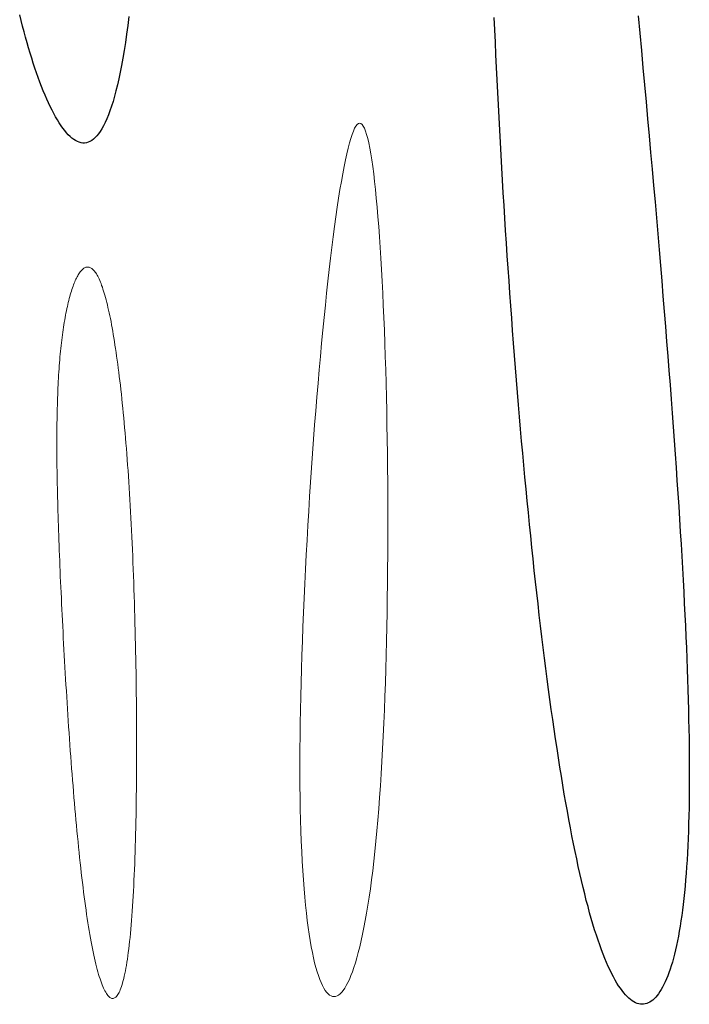
# Model space of a CAD drawing. Units: millimetres. Extents: x 0 to 3074, y -142 to 1845.
# Drawn here: x 1452 to 1616, y 17 to 259 of the extents above; entities that cross this region are included whole.
import ezdxf

# ---------------------------------------------------------------- set-up
doc = ezdxf.new("R2010")
doc.units = ezdxf.units.MM
doc.header["$MEASUREMENT"] = 0
doc.layers.add('112_zebra', color=7, linetype='Continuous')

msp = doc.modelspace()

# ---------------------------------------------------------------- linework, layer by layer
at = {"layer": '112_zebra'}
for p, q in [((1451.96, 258.69), (1451.61, 260.12)), ((1478.47, 259.69), (1478.19, 257.46)), ((1568.48, 256.4), (1568.35, 259.47)), ((1603.74, 259.86), (1604.15, 255.58)), ((1452.31, 257.3), (1451.96, 258.69)), ((1452.67, 255.92), (1452.31, 257.3)), ((1478.19, 257.46), (1477.89, 255.32)), ((1453.04, 254.56), (1452.67, 255.92)), ((1453.41, 253.24), (1453.04, 254.56)), ((1477.89, 255.32), (1477.6, 253.27)), ((1568.63, 253.33), (1568.48, 256.4)), ((1604.15, 255.58), (1604.54, 251.32)), ((1453.79, 251.93), (1453.41, 253.24)), ((1477.6, 253.27), (1477.3, 251.31)), ((1568.76, 250.25), (1568.63, 253.33)), ((1454.17, 250.65), (1453.79, 251.93)), ((1454.56, 249.4), (1454.17, 250.65)), ((1477.3, 251.31), (1476.98, 249.44)), ((1568.91, 247.17), (1568.76, 250.25)), ((1604.54, 251.32), (1604.93, 247.07)), ((1454.96, 248.17), (1454.56, 249.4)), ((1455.36, 246.97), (1454.96, 248.17)), ((1476.65, 247.65), (1476.32, 245.96)), ((1476.98, 249.44), (1476.65, 247.65)), ((1455.76, 245.78), (1455.36, 246.97)), ((1456.17, 244.64), (1455.76, 245.78)), ((1476.32, 245.96), (1475.99, 244.35)), ((1569.06, 244.09), (1568.91, 247.17)), ((1604.93, 247.07), (1605.32, 242.85)), ((1456.58, 243.52), (1456.17, 244.64)), ((1457, 242.43), (1456.58, 243.52)), ((1457.41, 241.38), (1457, 242.43)), ((1475.64, 242.83), (1475.29, 241.4)), ((1475.99, 244.35), (1475.64, 242.83)), ((1569.21, 241), (1569.06, 244.09)), ((1605.32, 242.85), (1605.71, 238.64)), ((1457.84, 240.35), (1457.41, 241.38)), ((1458.26, 239.37), (1457.84, 240.35)), ((1474.92, 240.05), (1474.56, 238.77)), ((1475.29, 241.4), (1474.92, 240.05)), ((1569.37, 237.91), (1569.21, 241)), ((1458.7, 238.41), (1458.26, 239.37)), ((1459.13, 237.49), (1458.7, 238.41)), ((1474.19, 237.58), (1473.81, 236.47)), ((1474.56, 238.77), (1474.19, 237.58)), ((1569.53, 234.83), (1569.37, 237.91)), ((1605.71, 238.64), (1606.08, 234.48)), ((1459.57, 236.61), (1459.13, 237.49)), ((1460.01, 235.77), (1459.57, 236.61)), ((1460.45, 234.97), (1460.01, 235.77)), ((1473.43, 235.44), (1473.04, 234.49)), ((1473.81, 236.47), (1473.43, 235.44)), ((1460.88, 234.21), (1460.45, 234.97)), ((1461.33, 233.49), (1460.88, 234.21)), ((1461.78, 232.81), (1461.33, 233.49)), ((1462.23, 232.18), (1461.78, 232.81)), ((1472.24, 232.8), (1471.84, 232.07)), ((1472.64, 233.6), (1472.24, 232.8)), ((1473.04, 234.49), (1472.64, 233.6)), ((1569.69, 231.73), (1569.53, 234.83)), ((1606.08, 234.48), (1606.45, 230.33)), ((1462.67, 231.6), (1462.23, 232.18)), ((1463.12, 231.06), (1462.67, 231.6)), ((1463.57, 230.58), (1463.12, 231.06)), ((1464.02, 230.14), (1463.57, 230.58)), ((1470.6, 230.31), (1470.18, 229.86)), ((1471.02, 230.82), (1470.6, 230.31)), ((1471.43, 231.41), (1471.02, 230.82)), ((1471.84, 232.07), (1471.43, 231.41)), ((1569.86, 228.64), (1569.69, 231.73)), ((1606.45, 230.33), (1606.82, 226.22)), ((1464.46, 229.75), (1464.02, 230.14)), ((1464.91, 229.41), (1464.46, 229.75)), ((1465.36, 229.13), (1464.91, 229.41)), ((1465.81, 228.9), (1465.36, 229.13)), ((1466.25, 228.72), (1465.81, 228.9)), ((1466.7, 228.6), (1466.25, 228.72)), ((1467.14, 228.54), (1466.7, 228.6)), ((1467.58, 228.54), (1467.14, 228.54)), ((1468.02, 228.61), (1467.58, 228.54)), ((1468.46, 228.73), (1468.02, 228.61)), ((1468.9, 228.92), (1468.46, 228.73)), ((1469.32, 229.16), (1468.9, 228.92)), ((1469.75, 229.48), (1469.32, 229.16)), ((1470.18, 229.86), (1469.75, 229.48)), ((1570.03, 225.55), (1569.86, 228.64)), ((1570.2, 222.45), (1570.03, 225.55)), ((1606.82, 226.22), (1607.19, 222.13)), ((1570.39, 219.36), (1570.2, 222.45)), ((1607.19, 222.13), (1607.55, 218.08)), ((1570.57, 216.27), (1570.39, 219.36)), ((1570.76, 213.17), (1570.57, 216.27)), ((1607.55, 218.08), (1607.9, 214.07)), ((1607.9, 214.07), (1608.23, 210.09)), ((1570.96, 210.08), (1570.76, 213.17)), ((1571.15, 206.99), (1570.96, 210.08)), ((1608.23, 210.09), (1608.57, 206.16)), ((1571.35, 203.9), (1571.15, 206.99)), ((1608.57, 206.16), (1608.9, 202.26)), ((1571.56, 200.81), (1571.35, 203.9)), ((1608.9, 202.26), (1609.23, 198.41)), ((1571.77, 197.72), (1571.56, 200.81)), ((1571.98, 194.65), (1571.77, 197.72)), ((1609.23, 198.41), (1609.55, 194.59)), ((1572.2, 191.57), (1571.98, 194.65)), ((1609.55, 194.59), (1609.86, 190.81)), ((1572.42, 188.49), (1572.2, 191.57)), ((1609.86, 190.81), (1610.17, 187.07)), ((1572.64, 185.42), (1572.42, 188.49)), ((1610.17, 187.07), (1610.47, 183.38)), ((1572.87, 182.36), (1572.64, 185.42)), ((1573.1, 179.3), (1572.87, 182.36)), ((1610.47, 183.38), (1610.75, 179.72)), ((1610.75, 179.72), (1611.05, 176.11)), ((1573.34, 176.24), (1573.1, 179.3)), ((1573.57, 173.21), (1573.34, 176.24)), ((1611.05, 176.11), (1611.32, 172.54)), ((1573.82, 170.17), (1573.57, 173.21)), ((1611.32, 172.54), (1611.6, 169)), ((1574.07, 167.15), (1573.82, 170.17)), ((1611.6, 169), (1611.86, 165.51)), ((1574.32, 164.13), (1574.07, 167.15)), ((1611.86, 165.51), (1612.12, 162.07)), ((1574.57, 161.13), (1574.32, 164.13)), ((1574.83, 158.13), (1574.57, 161.13)), ((1612.12, 162.07), (1612.37, 158.66)), ((1575.09, 155.15), (1574.83, 158.13)), ((1612.37, 158.66), (1612.61, 155.3)), ((1575.36, 152.17), (1575.09, 155.15)), ((1612.61, 155.3), (1612.85, 151.96)), ((1575.62, 149.22), (1575.36, 152.17)), ((1612.85, 151.96), (1613.08, 148.68)), ((1575.9, 146.28), (1575.62, 149.22)), ((1613.08, 148.68), (1613.29, 145.43)), ((1576.17, 143.35), (1575.9, 146.28)), ((1613.29, 145.43), (1613.52, 142.23)), ((1576.46, 140.44), (1576.17, 143.35)), ((1613.52, 142.23), (1613.72, 139.06)), ((1576.74, 137.55), (1576.46, 140.44)), ((1613.72, 139.06), (1613.92, 135.94)), ((1577.03, 134.67), (1576.74, 137.55)), ((1613.92, 135.94), (1614.11, 132.87)), ((1577.31, 131.81), (1577.03, 134.67)), ((1577.6, 128.97), (1577.31, 131.81)), ((1614.11, 132.87), (1614.3, 129.82)), ((1577.91, 126.15), (1577.6, 128.97)), ((1614.3, 129.82), (1614.47, 126.82)), ((1578.21, 123.35), (1577.91, 126.15)), ((1614.47, 126.82), (1614.64, 123.86)), ((1614.64, 123.86), (1614.8, 120.94)), ((1578.51, 120.56), (1578.21, 123.35)), ((1578.82, 117.8), (1578.51, 120.56)), ((1614.8, 120.94), (1614.96, 118.07)), ((1579.12, 115.07), (1578.82, 117.8)), ((1614.96, 118.07), (1615.1, 115.22)), ((1579.43, 112.35), (1579.12, 115.07)), ((1615.1, 115.22), (1615.24, 112.42)), ((1579.75, 109.66), (1579.43, 112.35)), ((1615.24, 112.42), (1615.37, 109.67)), ((1580.07, 107), (1579.75, 109.66)), ((1615.37, 109.67), (1615.5, 106.95)), ((1580.4, 104.35), (1580.07, 107)), ((1615.5, 106.95), (1615.61, 104.28)), ((1580.72, 101.74), (1580.4, 104.35)), ((1615.61, 104.28), (1615.71, 101.64)), ((1581.05, 99.16), (1580.72, 101.74)), ((1615.71, 101.64), (1615.81, 99.04)), ((1581.38, 96.59), (1581.05, 99.16)), ((1615.81, 99.04), (1615.9, 96.49)), ((1581.71, 94.05), (1581.38, 96.59)), ((1615.9, 96.49), (1615.98, 93.98)), ((1582.05, 91.56), (1581.71, 94.05)), ((1615.98, 93.98), (1616.05, 91.5)), ((1582.39, 89.08), (1582.05, 91.56)), ((1616.05, 91.5), (1616.12, 89.06)), ((1582.74, 86.64), (1582.39, 89.08)), ((1616.12, 89.06), (1616.17, 86.66)), ((1583.08, 84.23), (1582.74, 86.64)), ((1616.17, 86.66), (1616.22, 84.31)), ((1583.44, 81.85), (1583.08, 84.23)), ((1616.22, 84.31), (1616.26, 82)), ((1583.79, 79.5), (1583.44, 81.85)), ((1616.26, 82), (1616.29, 79.72)), ((1584.15, 77.19), (1583.79, 79.5)), ((1616.29, 79.72), (1616.31, 77.49)), ((1584.51, 74.91), (1584.15, 77.19)), ((1616.31, 77.49), (1616.33, 75.29)), ((1616.33, 75.29), (1616.33, 73.14)), ((1584.86, 72.67), (1584.51, 74.91)), ((1616.33, 73.14), (1616.33, 71.02)), ((1585.23, 70.46), (1584.86, 72.67)), ((1585.59, 68.29), (1585.23, 70.46)), ((1616.33, 71.02), (1616.31, 68.94)), ((1585.96, 66.14), (1585.59, 68.29)), ((1616.31, 68.94), (1616.29, 66.91)), ((1586.33, 64.05), (1585.96, 66.14)), ((1616.29, 66.91), (1616.26, 64.91)), ((1586.71, 61.99), (1586.33, 64.05)), ((1616.26, 64.91), (1616.22, 62.96)), ((1587.09, 59.97), (1586.71, 61.99)), ((1616.16, 61.04), (1616.1, 59.17)), ((1616.22, 62.96), (1616.16, 61.04)), ((1587.47, 57.99), (1587.09, 59.97)), ((1616.1, 59.17), (1616.04, 57.33)), ((1587.85, 56.06), (1587.47, 57.99)), ((1588.24, 54.16), (1587.85, 56.06)), ((1616.04, 57.33), (1615.96, 55.53)), ((1588.63, 52.3), (1588.24, 54.16)), ((1615.87, 53.78), (1615.78, 52.05)), ((1615.96, 55.53), (1615.87, 53.78)), ((1589.02, 50.49), (1588.63, 52.3)), ((1615.78, 52.05), (1615.67, 50.38)), ((1589.41, 48.72), (1589.02, 50.49)), ((1589.8, 46.99), (1589.41, 48.72)), ((1615.55, 48.74), (1615.43, 47.13)), ((1615.67, 50.38), (1615.55, 48.74)), ((1590.2, 45.32), (1589.8, 46.99)), ((1615.43, 47.13), (1615.29, 45.57)), ((1590.61, 43.69), (1590.2, 45.32)), ((1591, 42.1), (1590.61, 43.69)), ((1615.15, 44.05), (1614.99, 42.57)), ((1615.29, 45.57), (1615.15, 44.05)), ((1591.42, 40.57), (1591, 42.1)), ((1614.99, 42.57), (1614.83, 41.13)), ((1591.82, 39.07), (1591.42, 40.57)), ((1592.22, 37.62), (1591.82, 39.07)), ((1614.66, 39.73), (1614.47, 38.36)), ((1614.83, 41.13), (1614.66, 39.73)), ((1592.63, 36.23), (1592.22, 37.62)), ((1614.29, 37.05), (1614.09, 35.75)), ((1614.47, 38.36), (1614.29, 37.05)), ((1593.05, 34.88), (1592.63, 36.23)), ((1593.47, 33.58), (1593.05, 34.88)), ((1613.88, 34.51), (1613.65, 33.31)), ((1614.09, 35.75), (1613.88, 34.51)), ((1593.89, 32.33), (1593.47, 33.58)), ((1594.29, 31.13), (1593.89, 32.33)), ((1613.43, 32.15), (1613.19, 31.02)), ((1613.65, 33.31), (1613.43, 32.15)), ((1594.72, 29.97), (1594.29, 31.13)), ((1595.14, 28.87), (1594.72, 29.97)), ((1612.95, 29.93), (1612.7, 28.9)), ((1613.19, 31.02), (1612.95, 29.93)), ((1595.56, 27.82), (1595.14, 28.87)), ((1595.98, 26.8), (1595.56, 27.82)), ((1596.41, 25.85), (1595.98, 26.8)), ((1612.18, 26.93), (1611.89, 26.02)), ((1612.44, 27.89), (1612.18, 26.93)), ((1612.7, 28.9), (1612.44, 27.89)), ((1596.83, 24.93), (1596.41, 25.85)), ((1597.25, 24.07), (1596.83, 24.93)), ((1611.32, 24.31), (1611.03, 23.51)), ((1611.61, 25.14), (1611.32, 24.31)), ((1611.89, 26.02), (1611.61, 25.14)), ((1597.67, 23.25), (1597.25, 24.07)), ((1598.1, 22.49), (1597.67, 23.25)), ((1598.53, 21.76), (1598.1, 22.49)), ((1610.4, 22.05), (1610.09, 21.37)), ((1610.72, 22.76), (1610.4, 22.05)), ((1611.03, 23.51), (1610.72, 22.76)), ((1598.94, 21.09), (1598.53, 21.76)), ((1599.37, 20.47), (1598.94, 21.09)), ((1599.79, 19.89), (1599.37, 20.47)), ((1600.21, 19.35), (1599.79, 19.89)), ((1609.1, 19.64), (1608.76, 19.14)), ((1609.44, 20.17), (1609.1, 19.64)), ((1609.77, 20.76), (1609.44, 20.17)), ((1610.09, 21.37), (1609.77, 20.76)), ((1600.63, 18.87), (1600.21, 19.35)), ((1601.04, 18.42), (1600.63, 18.87)), ((1601.45, 18.03), (1601.04, 18.42)), ((1601.87, 17.69), (1601.45, 18.03)), ((1602.28, 17.39), (1601.87, 17.69)), ((1602.69, 17.12), (1602.28, 17.39)), ((1603.09, 16.92), (1602.69, 17.12)), ((1606.61, 17.06), (1606.24, 16.86)), ((1606.98, 17.29), (1606.61, 17.06)), ((1607.35, 17.58), (1606.98, 17.29)), ((1607.72, 17.9), (1607.35, 17.58)), ((1608.06, 18.27), (1607.72, 17.9)), ((1608.41, 18.68), (1608.06, 18.27)), ((1608.76, 19.14), (1608.41, 18.68)), ((1603.49, 16.76), (1603.09, 16.92)), ((1603.9, 16.64), (1603.49, 16.76)), ((1604.29, 16.56), (1603.9, 16.64)), ((1604.69, 16.53), (1604.29, 16.56)), ((1605.09, 16.55), (1604.69, 16.53)), ((1605.47, 16.61), (1605.09, 16.55)), ((1605.86, 16.72), (1605.47, 16.61)), ((1606.24, 16.86), (1605.86, 16.72))]:
    msp.add_line(p, q, dxfattribs=at)
at = {"layer": '112_zebra', "color": 251, "lineweight": 0}
for p, q in [((1534.01, 232.18), (1534.33, 232.71)), ((1534.33, 232.71), (1534.64, 233.1)), ((1534.64, 233.1), (1534.94, 233.34)), ((1534.94, 233.34), (1535.24, 233.42)), ((1535.24, 233.42), (1535.54, 233.34)), ((1535.54, 233.34), (1535.84, 233.1)), ((1535.84, 233.1), (1536.12, 232.71)), ((1536.12, 232.71), (1536.41, 232.18)), ((1533.05, 229.66), (1533.37, 230.65)), ((1533.37, 230.65), (1533.7, 231.48)), ((1533.7, 231.48), (1534.01, 232.18)), ((1536.41, 232.18), (1536.68, 231.48)), ((1536.68, 231.48), (1536.95, 230.65)), ((1536.95, 230.65), (1537.21, 229.66)), ((1532.4, 227.29), (1532.73, 228.55)), ((1532.73, 228.55), (1533.05, 229.66)), ((1537.21, 229.66), (1537.48, 228.55)), ((1537.48, 228.55), (1537.73, 227.29)), ((1531.73, 224.37), (1532.07, 225.9)), ((1532.07, 225.9), (1532.4, 227.29)), ((1537.73, 227.29), (1537.98, 225.9)), ((1537.98, 225.9), (1538.22, 224.37)), ((1531.4, 222.73), (1531.73, 224.37)), ((1538.22, 224.37), (1538.46, 222.73)), ((1530.74, 219.06), (1531.08, 220.95)), ((1531.08, 220.95), (1531.4, 222.73)), ((1538.46, 222.73), (1538.69, 220.95)), ((1538.69, 220.95), (1538.9, 219.06)), ((1530.4, 217.06), (1530.74, 219.06)), ((1538.9, 219.06), (1539.13, 217.06)), ((1530.07, 214.94), (1530.4, 217.06)), ((1539.13, 217.06), (1539.33, 214.94)), ((1529.73, 212.73), (1530.07, 214.94)), ((1539.33, 214.94), (1539.54, 212.73)), ((1529.4, 210.41), (1529.73, 212.73)), ((1539.54, 212.73), (1539.74, 210.41)), ((1529.07, 207.99), (1529.4, 210.41)), ((1539.74, 210.41), (1539.93, 207.99)), ((1528.74, 205.47), (1529.07, 207.99)), ((1539.93, 207.99), (1540.11, 205.47)), ((1528.41, 202.86), (1528.74, 205.47)), ((1540.11, 205.47), (1540.29, 202.86)), ((1528.08, 200.17), (1528.41, 202.86)), ((1540.29, 202.86), (1540.45, 200.17)), ((1527.76, 197.4), (1528.08, 200.17)), ((1540.45, 200.17), (1540.62, 197.4)), ((1466.18, 196.36), (1466.03, 196.12)), ((1466.34, 196.59), (1466.18, 196.36)), ((1466.49, 196.8), (1466.34, 196.59)), ((1466.64, 197), (1466.49, 196.8)), ((1466.79, 197.18), (1466.64, 197)), ((1466.94, 197.33), (1466.79, 197.18)), ((1467.11, 197.48), (1466.94, 197.33)), ((1467.27, 197.62), (1467.11, 197.48)), ((1467.42, 197.71), (1467.27, 197.62)), ((1467.58, 197.82), (1467.42, 197.71)), ((1467.74, 197.89), (1467.58, 197.82)), ((1467.9, 197.95), (1467.74, 197.89)), ((1468.07, 197.99), (1467.9, 197.95)), ((1468.22, 198.02), (1468.07, 197.99)), ((1468.39, 198.02), (1468.22, 198.02)), ((1468.54, 198), (1468.39, 198.02)), ((1468.71, 197.97), (1468.54, 198)), ((1468.87, 197.91), (1468.71, 197.97)), ((1469.04, 197.84), (1468.87, 197.91)), ((1469.2, 197.75), (1469.04, 197.84)), ((1469.36, 197.64), (1469.2, 197.75)), ((1469.52, 197.51), (1469.36, 197.64)), ((1469.69, 197.36), (1469.52, 197.51)), ((1469.86, 197.19), (1469.69, 197.36)), ((1470.01, 197), (1469.86, 197.19)), ((1470.17, 196.78), (1470.01, 197)), ((1470.33, 196.55), (1470.17, 196.78)), ((1470.5, 196.3), (1470.33, 196.55)), ((1527.44, 194.56), (1527.76, 197.4)), ((1540.62, 197.4), (1540.77, 194.56)), ((1465.01, 194.01), (1464.87, 193.65)), ((1465.15, 194.35), (1465.01, 194.01)), ((1465.29, 194.68), (1465.15, 194.35)), ((1465.44, 195), (1465.29, 194.68)), ((1465.58, 195.3), (1465.44, 195)), ((1465.74, 195.59), (1465.58, 195.3)), ((1465.87, 195.87), (1465.74, 195.59)), ((1466.03, 196.12), (1465.87, 195.87)), ((1470.66, 196.02), (1470.5, 196.3)), ((1470.82, 195.73), (1470.66, 196.02)), ((1470.99, 195.41), (1470.82, 195.73)), ((1471.14, 195.07), (1470.99, 195.41)), ((1471.3, 194.71), (1471.14, 195.07)), ((1471.47, 194.32), (1471.3, 194.71)), ((1471.62, 193.93), (1471.47, 194.32)), ((1471.77, 193.5), (1471.62, 193.93)), ((1527.12, 191.62), (1527.44, 194.56)), ((1540.77, 194.56), (1540.92, 191.62)), ((1464.19, 191.64), (1464.06, 191.2)), ((1464.32, 192.07), (1464.19, 191.64)), ((1464.46, 192.48), (1464.32, 192.07)), ((1464.6, 192.89), (1464.46, 192.48)), ((1464.73, 193.27), (1464.6, 192.89)), ((1464.87, 193.65), (1464.73, 193.27)), ((1471.94, 193.05), (1471.77, 193.5)), ((1472.09, 192.58), (1471.94, 193.05)), ((1472.25, 192.09), (1472.09, 192.58)), ((1472.41, 191.58), (1472.25, 192.09)), ((1472.56, 191.06), (1472.41, 191.58)), ((1526.8, 188.62), (1527.12, 191.62)), ((1540.92, 191.62), (1541.06, 188.62)), ((1463.56, 189.31), (1463.45, 188.81)), ((1463.69, 189.8), (1463.56, 189.31)), ((1463.81, 190.28), (1463.69, 189.8)), ((1463.93, 190.75), (1463.81, 190.28)), ((1464.06, 191.2), (1463.93, 190.75)), ((1472.72, 190.5), (1472.56, 191.06)), ((1472.87, 189.92), (1472.72, 190.5)), ((1473.02, 189.32), (1472.87, 189.92)), ((1473.17, 188.71), (1473.02, 189.32)), ((1462.99, 186.69), (1462.88, 186.13)), ((1463.1, 187.24), (1462.99, 186.69)), ((1463.21, 187.77), (1463.1, 187.24)), ((1463.33, 188.3), (1463.21, 187.77)), ((1463.45, 188.81), (1463.33, 188.3)), ((1473.32, 188.07), (1473.17, 188.71)), ((1473.47, 187.41), (1473.32, 188.07)), ((1473.62, 186.73), (1473.47, 187.41)), ((1473.77, 186.03), (1473.62, 186.73)), ((1526.49, 185.56), (1526.8, 188.62)), ((1541.06, 188.62), (1541.19, 185.56)), ((1462.57, 184.4), (1462.48, 183.81)), ((1462.67, 184.99), (1462.57, 184.4)), ((1462.78, 185.57), (1462.67, 184.99)), ((1462.88, 186.13), (1462.78, 185.57)), ((1473.92, 185.31), (1473.77, 186.03)), ((1474.07, 184.57), (1473.92, 185.31)), ((1474.21, 183.81), (1474.07, 184.57)), ((1526.19, 182.44), (1526.49, 185.56)), ((1541.19, 185.56), (1541.31, 182.44)), ((1462.2, 181.95), (1462.11, 181.32)), ((1462.29, 182.58), (1462.2, 181.95)), ((1462.38, 183.2), (1462.29, 182.58)), ((1462.48, 183.81), (1462.38, 183.2)), ((1474.36, 183.03), (1474.21, 183.81)), ((1474.5, 182.23), (1474.36, 183.03)), ((1474.64, 181.41), (1474.5, 182.23)), ((1525.88, 179.25), (1526.19, 182.44)), ((1541.31, 182.44), (1541.43, 179.25)), ((1461.95, 180.01), (1461.87, 179.35)), ((1462.03, 180.66), (1461.95, 180.01)), ((1462.11, 181.32), (1462.03, 180.66)), ((1474.77, 180.57), (1474.64, 181.41)), ((1474.91, 179.71), (1474.77, 180.57)), ((1475.05, 178.82), (1474.91, 179.71)), ((1461.65, 177.3), (1461.58, 176.6)), ((1461.72, 177.99), (1461.65, 177.3)), ((1461.8, 178.68), (1461.72, 177.99)), ((1461.87, 179.35), (1461.8, 178.68)), ((1475.19, 177.92), (1475.05, 178.82)), ((1475.33, 177), (1475.19, 177.92)), ((1475.46, 176.06), (1475.33, 177)), ((1525.58, 176.01), (1525.88, 179.25)), ((1541.43, 179.25), (1541.53, 176.01)), ((1461.46, 175.16), (1461.39, 174.44)), ((1461.52, 175.88), (1461.46, 175.16)), ((1461.58, 176.6), (1461.52, 175.88)), ((1475.6, 175.1), (1475.46, 176.06)), ((1475.72, 174.12), (1475.6, 175.1)), ((1525.29, 172.72), (1525.58, 176.01)), ((1541.53, 176.01), (1541.64, 172.72)), ((1461.23, 172.18), (1461.18, 171.42)), ((1461.29, 172.95), (1461.23, 172.18)), ((1461.34, 173.7), (1461.29, 172.95)), ((1461.39, 174.44), (1461.34, 173.7)), ((1475.86, 173.13), (1475.72, 174.12)), ((1475.99, 172.12), (1475.86, 173.13)), ((1476.11, 171.08), (1475.99, 172.12)), ((1525.01, 169.39), (1525.29, 172.72)), ((1541.64, 172.72), (1541.73, 169.39)), ((1461.1, 169.85), (1461.05, 169.05)), ((1461.14, 170.64), (1461.1, 169.85)), ((1461.18, 171.42), (1461.14, 170.64)), ((1476.24, 170.02), (1476.11, 171.08)), ((1476.37, 168.95), (1476.24, 170.02)), ((1460.98, 167.42), (1460.95, 166.6)), ((1461.02, 168.24), (1460.98, 167.42)), ((1461.05, 169.05), (1461.02, 168.24)), ((1476.49, 167.85), (1476.37, 168.95)), ((1476.61, 166.74), (1476.49, 167.85)), ((1524.72, 166.01), (1525.01, 169.39)), ((1541.73, 169.39), (1541.82, 166.01)), ((1460.89, 164.91), (1460.87, 164.05)), ((1460.92, 165.75), (1460.89, 164.91)), ((1460.95, 166.6), (1460.92, 165.75)), ((1476.73, 165.61), (1476.61, 166.74)), ((1476.85, 164.47), (1476.73, 165.61)), ((1524.45, 162.59), (1524.72, 166.01)), ((1541.82, 166.01), (1541.89, 162.59)), ((1460.84, 163.17), (1460.83, 162.3)), ((1460.87, 164.05), (1460.84, 163.17)), ((1476.97, 163.3), (1476.85, 164.47)), ((1477.09, 162.12), (1476.97, 163.3)), ((1524.17, 159.14), (1524.45, 162.59)), ((1541.89, 162.59), (1541.95, 159.14)), ((1460.79, 160.5), (1460.78, 159.6)), ((1460.81, 161.41), (1460.79, 160.5)), ((1460.83, 162.3), (1460.81, 161.41)), ((1477.2, 160.91), (1477.09, 162.12)), ((1477.31, 159.69), (1477.2, 160.91)), ((1460.76, 157.74), (1460.74, 156.8)), ((1460.77, 158.67), (1460.76, 157.74)), ((1460.78, 159.6), (1460.77, 158.67)), ((1477.42, 158.45), (1477.31, 159.69)), ((1477.54, 157.2), (1477.42, 158.45)), ((1523.91, 155.66), (1524.17, 159.14)), ((1541.95, 159.14), (1542.01, 155.66)), ((1460.74, 156.8), (1460.74, 155.84)), ((1460.74, 155.84), (1460.74, 154.88)), ((1477.64, 155.92), (1477.54, 157.2)), ((1477.75, 154.63), (1477.64, 155.92)), ((1523.65, 152.15), (1523.91, 155.66)), ((1542.01, 155.66), (1542.06, 152.15)), ((1460.74, 154.88), (1460.74, 153.91)), ((1460.74, 153.91), (1460.74, 152.92)), ((1460.74, 152.92), (1460.75, 151.91)), ((1477.85, 153.32), (1477.75, 154.63)), ((1477.95, 151.99), (1477.85, 153.32)), ((1460.75, 151.91), (1460.76, 150.91)), ((1460.76, 150.91), (1460.77, 149.89)), ((1478.05, 150.64), (1477.95, 151.99)), ((1478.15, 149.28), (1478.05, 150.64)), ((1523.41, 148.62), (1523.65, 152.15)), ((1542.06, 152.15), (1542.1, 148.62)), ((1460.77, 149.89), (1460.78, 148.85)), ((1460.78, 148.85), (1460.79, 147.81)), ((1478.25, 147.91), (1478.15, 149.28)), ((1478.34, 146.51), (1478.25, 147.91)), ((1523.17, 145.07), (1523.41, 148.62)), ((1542.1, 148.62), (1542.13, 145.07)), ((1460.79, 147.81), (1460.81, 146.76)), ((1460.81, 146.76), (1460.83, 145.69)), ((1460.83, 145.69), (1460.85, 144.61)), ((1478.44, 145.1), (1478.34, 146.51)), ((1460.85, 144.61), (1460.87, 143.52)), ((1460.87, 143.52), (1460.9, 142.42)), ((1478.53, 143.67), (1478.44, 145.1)), ((1478.62, 142.22), (1478.53, 143.67)), ((1522.94, 141.51), (1523.17, 145.07)), ((1542.13, 145.07), (1542.16, 141.51)), ((1460.9, 142.42), (1460.92, 141.31)), ((1460.92, 141.31), (1460.95, 140.19)), ((1478.7, 140.76), (1478.62, 142.22)), ((1478.79, 139.28), (1478.7, 140.76)), ((1522.72, 137.94), (1522.94, 141.51)), ((1542.16, 141.51), (1542.17, 137.94)), ((1460.95, 140.19), (1460.98, 139.04)), ((1460.98, 139.04), (1461.01, 137.9)), ((1478.87, 137.78), (1478.79, 139.28)), ((1461.01, 137.9), (1461.04, 136.74)), ((1461.04, 136.74), (1461.09, 135.56)), ((1478.95, 136.27), (1478.87, 137.78)), ((1479.04, 134.74), (1478.95, 136.27)), ((1522.5, 134.35), (1522.72, 137.94)), ((1542.17, 137.94), (1542.17, 134.35)), ((1461.09, 135.56), (1461.12, 134.38)), ((1461.12, 134.38), (1461.16, 133.19)), ((1479.11, 133.21), (1479.04, 134.74)), ((1522.29, 130.76), (1522.5, 134.35)), ((1542.17, 134.35), (1542.17, 130.76)), ((1461.16, 133.19), (1461.21, 131.98)), ((1461.21, 131.98), (1461.25, 130.75)), ((1479.19, 131.64), (1479.11, 133.21)), ((1479.25, 130.07), (1479.19, 131.64)), ((1461.25, 130.75), (1461.29, 129.51)), ((1461.29, 129.51), (1461.34, 128.28)), ((1479.33, 128.47), (1479.25, 130.07)), ((1479.4, 126.87), (1479.33, 128.47)), ((1522.1, 127.18), (1522.29, 130.76)), ((1542.17, 130.76), (1542.15, 127.18)), ((1461.34, 128.28), (1461.39, 127.01)), ((1461.39, 127.01), (1461.44, 125.73)), ((1479.46, 125.26), (1479.4, 126.87)), ((1521.91, 123.61), (1522.1, 127.18)), ((1542.15, 127.18), (1542.12, 123.61)), ((1461.44, 125.73), (1461.49, 124.46)), ((1461.49, 124.46), (1461.55, 123.16)), ((1479.53, 123.64), (1479.46, 125.26)), ((1479.59, 121.99), (1479.53, 123.64)), ((1461.55, 123.16), (1461.6, 121.85)), ((1461.6, 121.85), (1461.66, 120.53)), ((1479.65, 120.34), (1479.59, 121.99)), ((1521.74, 120.03), (1521.91, 123.61)), ((1542.12, 123.61), (1542.09, 120.03)), ((1461.66, 120.53), (1461.73, 119.2)), ((1461.73, 119.2), (1461.78, 117.86)), ((1479.71, 118.68), (1479.65, 120.34)), ((1521.57, 116.48), (1521.74, 120.03)), ((1542.09, 120.03), (1542.04, 116.48)), ((1461.78, 117.86), (1461.85, 116.5)), ((1461.85, 116.5), (1461.91, 115.14)), ((1479.76, 117.01), (1479.71, 118.68)), ((1479.82, 115.33), (1479.76, 117.01)), ((1521.42, 112.94), (1521.57, 116.48)), ((1542.04, 116.48), (1542, 112.94)), ((1461.91, 115.14), (1461.98, 113.75)), ((1479.87, 113.63), (1479.82, 115.33)), ((1461.98, 113.75), (1462.04, 112.37)), ((1462.04, 112.37), (1462.11, 110.97)), ((1479.92, 111.95), (1479.87, 113.63)), ((1479.96, 110.23), (1479.92, 111.95)), ((1521.28, 109.42), (1521.42, 112.94)), ((1542, 112.94), (1541.93, 109.42)), ((1462.11, 110.97), (1462.19, 109.57)), ((1462.19, 109.57), (1462.26, 108.16)), ((1480, 108.54), (1479.96, 110.23)), ((1521.15, 105.94), (1521.28, 109.42)), ((1541.93, 109.42), (1541.85, 105.94)), ((1462.26, 108.16), (1462.34, 106.73)), ((1462.34, 106.73), (1462.41, 105.3)), ((1480.05, 106.82), (1480, 108.54)), ((1480.08, 105.1), (1480.05, 106.82)), ((1462.41, 105.3), (1462.48, 103.87)), ((1480.12, 103.38), (1480.08, 105.1)), ((1521.03, 102.47), (1521.15, 105.94)), ((1541.85, 105.94), (1541.77, 102.47)), ((1462.48, 103.87), (1462.57, 102.41)), ((1462.57, 102.41), (1462.65, 100.97)), ((1480.15, 101.66), (1480.12, 103.38)), ((1520.92, 99.05), (1521.03, 102.47)), ((1541.77, 102.47), (1541.67, 99.05)), ((1462.65, 100.97), (1462.73, 99.51)), ((1462.73, 99.51), (1462.82, 98.06)), ((1480.18, 99.93), (1480.15, 101.66)), ((1480.22, 98.21), (1480.18, 99.93)), ((1462.82, 98.06), (1462.91, 96.59)), ((1480.24, 96.48), (1480.22, 98.21)), ((1520.83, 95.66), (1520.92, 99.05)), ((1541.67, 99.05), (1541.57, 95.66)), ((1462.91, 96.59), (1462.99, 95.13)), ((1462.99, 95.13), (1463.08, 93.66)), ((1480.27, 94.74), (1480.24, 96.48)), ((1480.29, 93.03), (1480.27, 94.74)), ((1520.75, 92.31), (1520.83, 95.66)), ((1541.57, 95.66), (1541.46, 92.31)), ((1463.08, 93.66), (1463.17, 92.19)), ((1463.17, 92.19), (1463.26, 90.72)), ((1480.31, 91.29), (1480.29, 93.03)), ((1520.68, 89), (1520.75, 92.31)), ((1541.46, 92.31), (1541.33, 89)), ((1463.26, 90.72), (1463.36, 89.25)), ((1480.32, 89.58), (1480.31, 91.29)), ((1463.36, 89.25), (1463.46, 87.78)), ((1463.46, 87.78), (1463.54, 86.3)), ((1480.33, 87.86), (1480.32, 89.58)), ((1480.34, 86.15), (1480.33, 87.86)), ((1520.62, 85.75), (1520.68, 89)), ((1541.33, 89), (1541.19, 85.75)), ((1463.54, 86.3), (1463.65, 84.83)), ((1480.35, 84.44), (1480.34, 86.15)), ((1520.58, 82.54), (1520.62, 85.75)), ((1541.19, 85.75), (1541.05, 82.54)), ((1463.65, 84.83), (1463.75, 83.36)), ((1463.75, 83.36), (1463.86, 81.89)), ((1480.36, 82.74), (1480.35, 84.44)), ((1480.36, 81.04), (1480.36, 82.74)), ((1520.55, 79.39), (1520.58, 82.54)), ((1541.05, 82.54), (1540.89, 79.39)), ((1463.86, 81.89), (1463.96, 80.42)), ((1463.96, 80.42), (1464.06, 78.95)), ((1480.36, 79.34), (1480.36, 81.04)), ((1464.06, 78.95), (1464.17, 77.5)), ((1480.35, 76), (1480.36, 77.67)), ((1480.36, 77.67), (1480.36, 79.34)), ((1520.55, 76.32), (1520.55, 79.39)), ((1540.89, 79.39), (1540.72, 76.32)), ((1464.17, 77.5), (1464.28, 76.05)), ((1464.28, 76.05), (1464.39, 74.6)), ((1480.34, 74.34), (1480.35, 76)), ((1520.55, 73.29), (1520.55, 76.32)), ((1540.72, 76.32), (1540.54, 73.29)), ((1464.39, 74.6), (1464.5, 73.17)), ((1464.5, 73.17), (1464.61, 71.73)), ((1480.33, 72.69), (1480.34, 74.34)), ((1520.56, 70.33), (1520.55, 73.29)), ((1540.54, 73.29), (1540.35, 70.33)), ((1464.61, 71.73), (1464.73, 70.3)), ((1464.73, 70.3), (1464.84, 68.88)), ((1480.31, 69.43), (1480.32, 71.05)), ((1480.32, 71.05), (1480.33, 72.69)), ((1520.59, 67.45), (1520.56, 70.33)), ((1540.35, 70.33), (1540.15, 67.45)), ((1464.84, 68.88), (1464.96, 67.46)), ((1480.29, 67.81), (1480.31, 69.43)), ((1464.96, 67.46), (1465.08, 66.06)), ((1465.08, 66.06), (1465.2, 64.67)), ((1480.24, 64.62), (1480.27, 66.21)), ((1480.27, 66.21), (1480.29, 67.81)), ((1520.64, 64.63), (1520.59, 67.45)), ((1540.15, 67.45), (1539.94, 64.63)), ((1465.2, 64.67), (1465.33, 63.28)), ((1465.33, 63.28), (1465.44, 61.91)), ((1480.18, 61.5), (1480.22, 63.05)), ((1480.22, 63.05), (1480.24, 64.62)), ((1520.71, 61.89), (1520.64, 64.63)), ((1539.94, 64.63), (1539.71, 61.89)), ((1465.44, 61.91), (1465.58, 60.55)), ((1480.15, 59.96), (1480.18, 61.5)), ((1520.78, 59.24), (1520.71, 61.89)), ((1539.71, 61.89), (1539.48, 59.24)), ((1465.58, 60.55), (1465.7, 59.2)), ((1465.7, 59.2), (1465.82, 57.86)), ((1480.08, 56.94), (1480.12, 58.44)), ((1480.12, 58.44), (1480.15, 59.96)), ((1520.88, 56.65), (1520.78, 59.24)), ((1539.48, 59.24), (1539.23, 56.65)), ((1465.82, 57.86), (1465.96, 56.53)), ((1465.96, 56.53), (1466.09, 55.23)), ((1480.03, 55.46), (1480.08, 56.94)), ((1520.98, 54.16), (1520.88, 56.65)), ((1539.23, 56.65), (1538.98, 54.16)), ((1466.09, 55.23), (1466.22, 53.92)), ((1466.22, 53.92), (1466.35, 52.65)), ((1479.94, 52.56), (1479.98, 54)), ((1479.98, 54), (1480.03, 55.46)), ((1521.11, 51.74), (1520.98, 54.16)), ((1538.98, 54.16), (1538.71, 51.74)), ((1466.35, 52.65), (1466.49, 51.38)), ((1466.49, 51.38), (1466.63, 50.13)), ((1479.83, 49.75), (1479.89, 51.14)), ((1479.89, 51.14), (1479.94, 52.56)), ((1521.24, 49.41), (1521.11, 51.74)), ((1538.71, 51.74), (1538.44, 49.41)), ((1466.63, 50.13), (1466.76, 48.89)), ((1466.76, 48.89), (1466.91, 47.68)), ((1479.78, 48.37), (1479.83, 49.75)), ((1521.39, 47.16), (1521.24, 49.41)), ((1538.44, 49.41), (1538.15, 47.16)), ((1466.91, 47.68), (1467.06, 46.48)), ((1467.06, 46.48), (1467.19, 45.3)), ((1479.65, 45.69), (1479.72, 47.02)), ((1479.72, 47.02), (1479.78, 48.37)), ((1521.56, 44.99), (1521.39, 47.16)), ((1538.15, 47.16), (1537.87, 44.99)), ((1467.19, 45.3), (1467.34, 44.14)), ((1467.34, 44.14), (1467.47, 43)), ((1479.51, 43.12), (1479.59, 44.4)), ((1479.59, 44.4), (1479.65, 45.69)), ((1521.74, 42.91), (1521.56, 44.99)), ((1537.87, 44.99), (1537.56, 42.91)), ((1467.47, 43), (1467.64, 41.88)), ((1467.64, 41.88), (1467.78, 40.78)), ((1479.37, 40.66), (1479.44, 41.88)), ((1479.44, 41.88), (1479.51, 43.12)), ((1521.93, 40.91), (1521.74, 42.91)), ((1537.56, 42.91), (1537.26, 40.91)), ((1467.78, 40.78), (1467.93, 39.71)), ((1467.93, 39.71), (1468.08, 38.65)), ((1479.2, 38.3), (1479.29, 39.47)), ((1479.29, 39.47), (1479.37, 40.66)), ((1522.14, 39), (1521.93, 40.91)), ((1522.35, 37.18), (1522.14, 39)), ((1536.94, 39), (1536.62, 37.18)), ((1537.26, 40.91), (1536.94, 39)), ((1468.08, 38.65), (1468.24, 37.62)), ((1468.24, 37.62), (1468.39, 36.6)), ((1468.39, 36.6), (1468.54, 35.62)), ((1479.04, 36.08), (1479.12, 37.18)), ((1479.12, 37.18), (1479.2, 38.3)), ((1522.58, 35.43), (1522.35, 37.18)), ((1536.62, 37.18), (1536.28, 35.43)), ((1468.54, 35.62), (1468.71, 34.66)), ((1468.71, 34.66), (1468.86, 33.72)), ((1478.75, 32.96), (1478.85, 33.98)), ((1478.85, 33.98), (1478.94, 35)), ((1478.94, 35), (1479.04, 36.08)), ((1522.81, 33.76), (1522.58, 35.43)), ((1536.28, 35.43), (1535.95, 33.76)), ((1468.86, 33.72), (1469.03, 32.81)), ((1469.03, 32.81), (1469.19, 31.92)), ((1469.19, 31.92), (1469.34, 31.06)), ((1478.54, 31.06), (1478.65, 32)), ((1478.65, 32), (1478.75, 32.96)), ((1523.07, 32.2), (1522.81, 33.76)), ((1523.34, 30.7), (1523.07, 32.2)), ((1535.6, 32.2), (1535.25, 30.7)), ((1535.95, 33.76), (1535.6, 32.2)), ((1469.34, 31.06), (1469.51, 30.23)), ((1469.51, 30.23), (1469.68, 29.42)), ((1469.68, 29.42), (1469.84, 28.62)), ((1478.21, 28.43), (1478.33, 29.29)), ((1478.33, 29.29), (1478.44, 30.15)), ((1478.44, 30.15), (1478.54, 31.06)), ((1523.6, 29.31), (1523.34, 30.7)), ((1523.88, 27.99), (1523.6, 29.31)), ((1534.9, 29.31), (1534.54, 27.99)), ((1535.25, 30.7), (1534.9, 29.31)), ((1469.84, 28.62), (1470.01, 27.87)), ((1470.01, 27.87), (1470.17, 27.14)), ((1470.17, 27.14), (1470.34, 26.44)), ((1477.86, 26.12), (1477.97, 26.86)), ((1477.97, 26.86), (1478.1, 27.63)), ((1478.1, 27.63), (1478.21, 28.43)), ((1524.17, 26.75), (1523.88, 27.99)), ((1524.47, 25.61), (1524.17, 26.75)), ((1534.19, 26.75), (1533.82, 25.61)), ((1534.54, 27.99), (1534.19, 26.75)), ((1470.34, 26.44), (1470.51, 25.76)), ((1470.51, 25.76), (1470.68, 25.12)), ((1470.68, 25.12), (1470.86, 24.5)), ((1470.86, 24.5), (1471.03, 23.9)), ((1477.47, 24.1), (1477.6, 24.74)), ((1477.6, 24.74), (1477.73, 25.4)), ((1477.73, 25.4), (1477.86, 26.12)), ((1524.77, 24.55), (1524.47, 25.61)), ((1525.09, 23.58), (1524.77, 24.55)), ((1533.45, 24.55), (1533.08, 23.58)), ((1533.82, 25.61), (1533.45, 24.55)), ((1471.03, 23.9), (1471.19, 23.34)), ((1471.19, 23.34), (1471.38, 22.79)), ((1471.38, 22.79), (1471.55, 22.28)), ((1471.55, 22.28), (1471.72, 21.79)), ((1476.79, 21.37), (1476.93, 21.85)), ((1476.93, 21.85), (1477.07, 22.37)), ((1477.07, 22.37), (1477.2, 22.91)), ((1477.2, 22.91), (1477.34, 23.48)), ((1477.34, 23.48), (1477.47, 24.1)), ((1525.41, 22.67), (1525.09, 23.58)), ((1525.74, 21.86), (1525.41, 22.67)), ((1526.07, 21.14), (1525.74, 21.86)), ((1532.33, 21.86), (1531.95, 21.14)), ((1532.7, 22.67), (1532.33, 21.86)), ((1533.08, 23.58), (1532.7, 22.67)), ((1471.72, 21.79), (1471.89, 21.34)), ((1471.89, 21.34), (1472.06, 20.92)), ((1472.06, 20.92), (1472.24, 20.52)), ((1472.24, 20.52), (1472.41, 20.15)), ((1472.41, 20.15), (1472.58, 19.81)), ((1472.58, 19.81), (1472.76, 19.49)), ((1472.76, 19.49), (1472.92, 19.2)), ((1475.89, 19.16), (1476.05, 19.46)), ((1476.05, 19.46), (1476.21, 19.78)), ((1476.21, 19.78), (1476.35, 20.13)), ((1476.35, 20.13), (1476.5, 20.51)), ((1476.5, 20.51), (1476.64, 20.92)), ((1476.64, 20.92), (1476.79, 21.37)), ((1526.41, 20.51), (1526.07, 21.14)), ((1526.75, 19.96), (1526.41, 20.51)), ((1527.11, 19.49), (1526.75, 19.96)), ((1527.47, 19.1), (1527.11, 19.49)), ((1530.82, 19.49), (1530.44, 19.1)), ((1531.19, 19.96), (1530.82, 19.49)), ((1531.57, 20.51), (1531.19, 19.96)), ((1531.95, 21.14), (1531.57, 20.51)), ((1472.92, 19.2), (1473.1, 18.95)), ((1473.1, 18.95), (1473.27, 18.72)), ((1473.27, 18.72), (1473.44, 18.52)), ((1473.44, 18.52), (1473.61, 18.36)), ((1473.61, 18.36), (1473.78, 18.22)), ((1473.78, 18.22), (1473.95, 18.12)), ((1473.95, 18.12), (1474.12, 18.04)), ((1474.12, 18.04), (1474.29, 17.99)), ((1474.29, 17.99), (1474.46, 17.96)), ((1474.46, 17.96), (1474.62, 17.97)), ((1474.62, 17.97), (1474.78, 18.01)), ((1474.78, 18.01), (1474.95, 18.09)), ((1474.95, 18.09), (1475.11, 18.19)), ((1475.11, 18.19), (1475.27, 18.32)), ((1475.27, 18.32), (1475.43, 18.49)), ((1475.43, 18.49), (1475.59, 18.68)), ((1475.59, 18.68), (1475.74, 18.91)), ((1475.74, 18.91), (1475.89, 19.16)), ((1527.83, 18.8), (1527.47, 19.1)), ((1528.2, 18.59), (1527.83, 18.8)), ((1528.57, 18.47), (1528.2, 18.59)), ((1528.93, 18.42), (1528.57, 18.47)), ((1529.31, 18.47), (1528.93, 18.42)), ((1529.68, 18.59), (1529.31, 18.47)), ((1530.06, 18.8), (1529.68, 18.59)), ((1530.44, 19.1), (1530.06, 18.8))]:
    msp.add_line(p, q, dxfattribs=at)

doc.saveas('drawing.dxf')
